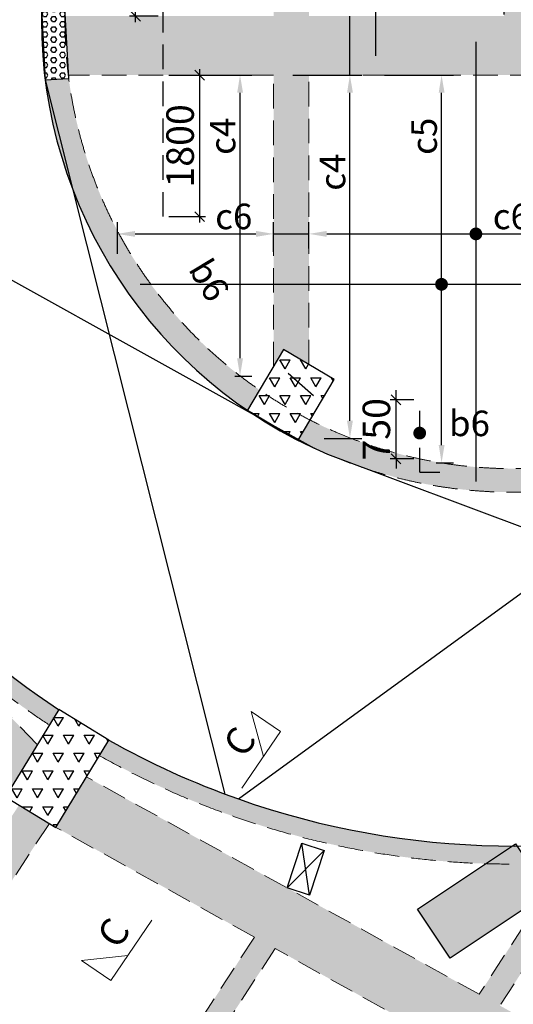
# Model space of a CAD drawing. Units: inches. Extents: x 255902 to 3429888, y -743430 to 87471.
# Drawn here: x 3148036 to 3154321, y 18676 to 31200 of the extents above; entities that cross this region are included whole.
import ezdxf

# ---------------------------------------------------------------- set-up
doc = ezdxf.new("R2010")
doc.units = ezdxf.units.IN
doc.header["$LTSCALE"] = 2500
doc.header["$MEASUREMENT"] = 0
doc.header["$PDMODE"] = 2
doc.header["$PDSIZE"] = -50
doc.linetypes.add('HIDDEN', pattern=[0.375, 0.25, -0.125])
doc.layers.get('Defpoints').update_dxf_attribs({"color": 164})
for name, color, linetype in [('BEAM', 4, 'Continuous'), ('BEAM HATCH', 252, 'Continuous'), ('BEAMNO', 2, 'Continuous'), ('CUT-', 3, 'Continuous'), ('HATCH ST', 3, 'Continuous'), ('Reinf', 1, 'Continuous'), ('TER. HATCH', 8, 'Continuous')]:
    doc.layers.add(name, color=color, linetype=linetype)
for name, color, linetype, lineweight in [('dim', 3, 'Continuous', 30), ('SEC-LINE', 1, 'Continuous', 15), ('V.COL', 1, 'Continuous', 25), ('V.NEW HATCH', 33, 'Continuous', 30)]:
    doc.layers.add(name, color=color, linetype=linetype, lineweight=lineweight)
doc.styles.add('LOAD', font='romand.shx', dxfattribs={"height": 325})
doc.styles.add('RD', font='romand.shx', dxfattribs={"height": 350})
doc.styles.add('ST', font='romand.shx', dxfattribs={"height": 4})
doc.dimstyles.new('AR', dxfattribs={"dimtxt": 325, "dimasz": 175, "dimexe": 150, "dimexo": 150, "dimgap": 60, "dimtad": 1, "dimdec": 0, "dimzin": 3, "dimdsep": 46, "dimtxsty": 'LOAD', "dimcen": 0.0625, "dimdle": 150, "dimclrd": 3, "dimclre": 3, "dimclrt": 2, "dimadec": 0, "dimazin": 0, "dimtfac": 1, "dimtdec": 0, "dimtofl": 0, "dimtmove": 0, "dimatfit": 3, "dimfxl": 0, "dimtolj": 1, "dimtzin": 0, "dimarcsym": 0})
doc.dimstyles.new('GR2', dxfattribs={"dimtxt": 300, "dimasz": 125, "dimexe": 75, "dimexo": 75, "dimgap": 75, "dimtad": 1, "dimdec": 0, "dimzin": 3, "dimdsep": 46, "dimtxsty": 'RD', "dimblk1": 'OBLIQUE', "dimblk2": 'OBLIQUE', "dimsah": 1, "dimcen": 0.0625, "dimdle": 75, "dimclrd": 3, "dimclre": 3, "dimclrt": 2, "dimadec": 0, "dimazin": 0, "dimtfac": 1, "dimtdec": 0, "dimtix": 1, "dimtmove": 0, "dimatfit": 3, "dimfxl": 0, "dimtolj": 1, "dimtzin": 0, "dimarcsym": 0})
pattern_1 = [(60, (1486377.62, -191479.49), (-131.25, 227.331668), [131.25, -131.25]), (120, (1486377.62, -191479.49), (-262.5, 1e-07), [131.25, -131.25]), (0, (1486312, -191365.82), (131.25, 227.331668), [131.25, -131.25])]

# ---------------------------------------------------------------- blocks, each defined once
blk = doc.blocks.new('*D408')
at = {"layer": 'Defpoints', "color": 0, "linetype": 'Continuous'}
for p in [(3151270, 31580), (3151270, 31395, 121), (3148614, 30985, 45)]:
    blk.add_point(p, dxfattribs=at)
at = {"layer": 'dim', "color": 3, "linetype": 'Continuous', "lineweight": -2}
for p, q in [((3148614, 31135), (3148614, 31730)), ((3151270, 31545), (3151270, 31730)), ((3148839, 31580), (3151045, 31580))]:
    blk.add_line(p, q, dxfattribs=at)
at = {"layer": 'dim', "color": 3, "linetype": 'Continuous'}
for points in [[(3148839, 31618), (3148839, 31543), (3148614, 31580)], [(3151045, 31618), (3151045, 31543), (3151270, 31580)]]:
    blk.add_solid(points, dxfattribs=at)
at = {"layer": 'dim', "color": 2, "linetype": 'Continuous', "insert": (3150538, 31803), "char_height": 325, "attachment_point": 5, "style": 'LOAD'}
blk.add_mtext('\\A1;b4', dxfattribs=at)
blk = doc.blocks.new('_OBLIQUE')
at = {"color": 0, "linetype": 'ByBlock'}
blk.add_line((-0.5, -0.5), (0.5, 0.5), dxfattribs=at)
blk = doc.blocks.new('*D409')
at = {"layer": 'Defpoints', "color": 0}
for p in [(3149511, 33045), (3149862, 33045), (3149874, 31245, 35)]:
    blk.add_point(p, dxfattribs=at)
at = {"layer": 'dim', "color": 3, "lineweight": -2}
for p, q in [((3149511, 31170), (3149511, 33120)), ((3149787, 33045), (3149436, 33045)), ((3149799, 31245), (3149436, 31245))]:
    blk.add_line(p, q, dxfattribs=at)
at = {"layer": 'dim', "color": 3, "lineweight": -2, "xscale": 125, "yscale": 125, "zscale": 125}
for p, rotation in [((3149511, 33045), 90), ((3149511, 31245), 270)]:
    blk.add_blockref('_OBLIQUE', p, dxfattribs=dict(at, rotation=rotation))
at = {"layer": 'dim', "color": 2, "insert": (3149261, 32349), "char_height": 350, "attachment_point": 5, "rotation": 90, "style": 'RD'}
blk.add_mtext('\\A1;1800', dxfattribs=at)
blk = doc.blocks.new('*D410')
at = {"layer": 'Defpoints', "color": 0}
for p in [(3149862, 30495), (3150329, 30495), (3149862, 28695)]:
    blk.add_point(p, dxfattribs=at)
at = {"layer": 'dim', "color": 3, "lineweight": -2}
for p, q in [((3150329, 28620), (3150329, 30570)), ((3149937, 30495), (3150404, 30495)), ((3149937, 28695), (3150404, 28695))]:
    blk.add_line(p, q, dxfattribs=at)
at = {"layer": 'dim', "color": 3, "lineweight": -2, "xscale": 125, "yscale": 125, "zscale": 125}
for p, rotation in [((3150329, 30495), 90), ((3150329, 28695), 270)]:
    blk.add_blockref('_OBLIQUE', p, dxfattribs=dict(at, rotation=rotation))
at = {"layer": 'dim', "color": 2, "insert": (3150079, 29595), "char_height": 350, "attachment_point": 5, "rotation": 90, "style": 'RD'}
blk.add_mtext('\\A1;1800', dxfattribs=at)
blk = doc.blocks.new('*D411')
at = {"layer": 'Defpoints', "color": 0, "linetype": 'Continuous'}
for p in [(3154204, 31580), (3151720, 31209, 41), (3154204, 31117, 19)]:
    blk.add_point(p, dxfattribs=at)
at = {"layer": 'dim', "color": 3, "linetype": 'Continuous', "lineweight": -2}
for p, q in [((3151720, 31359), (3151720, 31730)), ((3154204, 31267), (3154204, 31730)), ((3151945, 31580), (3153979, 31580))]:
    blk.add_line(p, q, dxfattribs=at)
at = {"layer": 'dim', "color": 3, "linetype": 'Continuous'}
for points in [[(3151945, 31617), (3151945, 31542), (3151720, 31580)], [(3153979, 31617), (3153979, 31542), (3154204, 31580)]]:
    blk.add_solid(points, dxfattribs=at)
at = {"layer": 'dim', "color": 2, "linetype": 'Continuous', "insert": (3153053, 31802), "char_height": 325, "attachment_point": 5, "style": 'LOAD'}
blk.add_mtext('\\A1;b4', dxfattribs=at)
blk = doc.blocks.new('*D414')
at = {"layer": 'Defpoints', "color": 0, "linetype": 'Continuous'}
for p in [(3155413, 28476), (3151720, 28139, 40), (3155413, 28099, 102)]:
    blk.add_point(p, dxfattribs=at)
at = {"layer": 'dim', "color": 3, "linetype": 'Continuous', "lineweight": -2}
for p, q in [((3151720, 28289), (3151720, 28626)), ((3155413, 28249), (3155413, 28626)), ((3151945, 28476), (3155188, 28476))]:
    blk.add_line(p, q, dxfattribs=at)
at = {"layer": 'dim', "color": 3, "linetype": 'Continuous'}
for points in [[(3151945, 28513), (3151945, 28438), (3151720, 28476)], [(3155188, 28513), (3155188, 28438), (3155413, 28476)]]:
    blk.add_solid(points, dxfattribs=at)
at = {"layer": 'dim', "color": 2, "linetype": 'Continuous', "insert": (3154296, 28698), "char_height": 325, "attachment_point": 5, "style": 'LOAD'}
blk.add_mtext('\\A1;c6', dxfattribs=at)
blk = doc.blocks.new('*D415')
at = {"layer": 'Defpoints', "color": 0, "linetype": 'Continuous'}
for p in [(3151270, 28476), (3149281, 28071, 143), (3151270, 28099, 102)]:
    blk.add_point(p, dxfattribs=at)
at = {"layer": 'dim', "color": 3, "linetype": 'Continuous', "lineweight": -2}
for p, q in [((3149281, 28221), (3149281, 28626)), ((3151270, 28249), (3151270, 28626)), ((3149506, 28476), (3151045, 28476))]:
    blk.add_line(p, q, dxfattribs=at)
at = {"layer": 'dim', "color": 3, "linetype": 'Continuous'}
for points in [[(3149506, 28513), (3149506, 28438), (3149281, 28476)], [(3151045, 28513), (3151045, 28438), (3151270, 28476)]]:
    blk.add_solid(points, dxfattribs=at)
at = {"layer": 'dim', "color": 2, "linetype": 'Continuous', "insert": (3150762, 28698), "char_height": 325, "attachment_point": 5, "style": 'LOAD'}
blk.add_mtext('\\A1;c6', dxfattribs=at)
blk = doc.blocks.new('*D417')
at = {"layer": 'Defpoints', "color": 0, "linetype": 'Continuous'}
for p in [(3152530, 30495, 35), (3153408, 30495), (3153191, 25565, -27)]:
    blk.add_point(p, dxfattribs=at)
at = {"layer": 'dim', "color": 3, "linetype": 'Continuous', "lineweight": -2}
for p, q in [((3152680, 30495), (3153558, 30495)), ((3153408, 25790), (3153408, 30270)), ((3153341, 25565), (3153558, 25565))]:
    blk.add_line(p, q, dxfattribs=at)
at = {"layer": 'dim', "color": 3, "linetype": 'Continuous'}
for points in [[(3153371, 30270), (3153446, 30270), (3153408, 30495)], [(3153371, 25790), (3153446, 25790), (3153408, 25565)]]:
    blk.add_solid(points, dxfattribs=at)
at = {"layer": 'dim', "color": 2, "linetype": 'Continuous', "insert": (3153186, 29717), "char_height": 325, "attachment_point": 5, "rotation": 90, "style": 'LOAD'}
blk.add_mtext('\\A1;c5', dxfattribs=at)
blk = doc.blocks.new('*D418')
at = {"layer": 'Defpoints', "color": 0, "linetype": 'Continuous'}
for p in [(3149964, 30495, 35), (3150842, 30495), (3150625, 26668, -27)]:
    blk.add_point(p, dxfattribs=at)
at = {"layer": 'dim', "color": 3, "linetype": 'Continuous', "lineweight": -2}
for p, q in [((3150114, 30495), (3150992, 30495)), ((3150842, 26893), (3150842, 30270)), ((3150775, 26668), (3150992, 26668))]:
    blk.add_line(p, q, dxfattribs=at)
at = {"layer": 'dim', "color": 3, "linetype": 'Continuous'}
for points in [[(3150805, 30270), (3150880, 30270), (3150842, 30495)], [(3150805, 26893), (3150880, 26893), (3150842, 26668)]]:
    blk.add_solid(points, dxfattribs=at)
at = {"layer": 'dim', "color": 2, "linetype": 'Continuous', "insert": (3150620, 29717), "char_height": 325, "attachment_point": 5, "rotation": 90, "style": 'LOAD'}
blk.add_mtext('\\A1;c4', dxfattribs=at)
blk = doc.blocks.new('*D421')
at = {"layer": 'Defpoints', "color": 0}
for p in [(3152828, 26365), (3153130, 26365, 80), (3153130, 25615, 80)]:
    blk.add_point(p, dxfattribs=at)
at = {"layer": 'dim', "color": 3, "lineweight": -2}
for p, q in [((3152828, 26365), (3152828, 26490)), ((3153055, 26365), (3152753, 26365)), ((3152828, 25615), (3152828, 26365)), ((3153055, 25615), (3152753, 25615)), ((3152828, 25615), (3152828, 25490))]:
    blk.add_line(p, q, dxfattribs=at)
at = {"layer": 'dim', "color": 3, "lineweight": -2, "xscale": 125, "yscale": 125, "zscale": 125}
for p, rotation in [((3152828, 26365), 270), ((3152828, 25615), 90)]:
    blk.add_blockref('_OBLIQUE', p, dxfattribs=dict(at, rotation=rotation))
at = {"layer": 'dim', "color": 2, "insert": (3152578, 25990), "char_height": 350, "attachment_point": 5, "rotation": 90, "style": 'RD'}
blk.add_mtext('\\A1;750', dxfattribs=at)
blk = doc.blocks.new('*D425')
at = {"layer": 'Defpoints', "color": 0, "linetype": 'Continuous'}
for p in [(3151363, 30495, -160), (3152241, 30495), (3151761, 25875, -83)]:
    blk.add_point(p, dxfattribs=at)
at = {"layer": 'dim', "color": 3, "linetype": 'Continuous', "lineweight": -2}
for p, q in [((3151513, 30495), (3152391, 30495)), ((3152241, 26100), (3152241, 30270)), ((3151911, 25875), (3152391, 25875))]:
    blk.add_line(p, q, dxfattribs=at)
at = {"layer": 'dim', "color": 3, "linetype": 'Continuous'}
for points in [[(3152204, 30270), (3152279, 30270), (3152241, 30495)], [(3152204, 26100), (3152279, 26100), (3152241, 25875)]]:
    blk.add_solid(points, dxfattribs=at)
at = {"layer": 'dim', "color": 2, "linetype": 'Continuous', "insert": (3152019, 29261), "char_height": 325, "attachment_point": 5, "rotation": 90, "style": 'LOAD'}
blk.add_mtext('\\A1;c4', dxfattribs=at)

msp = doc.modelspace()

# ---------------------------------------------------------------- hatches: boundary and pattern name
at = {"layer": 'BEAM HATCH', "linetype": 'Continuous'}
h = msp.add_hatch(color=256, dxfattribs=at)
h.paths.add_polyline_path([(3154651.4, 47480.1, -0.1535362), (3154201.4, 47479.4), (3154202.5, 40215.7), (3150749.5, 40215.7), (3150299.5, 40215.7), (3148613.7, 40215.7), (3148613.6, 39465.7), (3151269.5, 39465.7), (3151269.5, 31245.4), (3148618.2, 31245.4), (3148658.2, 30495.4), (3151269.5, 30495.4), (3151269.5, 26791.5), (3151396.7, 27006.6), (3151719.5, 26815.7), (3151719.5, 30495.4), (3155529.4, 30495.4), (3156017.2, 31245.4), (3154653.8, 31245.4), (3154652.6, 39465.7), (3158009.6, 39465.7), (3158459.6, 39465.7), (3165482.1, 39465.7), (3165482.1, 40215.7), (3162269.7, 40215.7), (3162269.7, 40200.2), (3161819.4, 40200.2), (3161819.4, 40215.7), (3158459.6, 40215.7), (3158008.7, 40215.7), (3154652.5, 40215.7)])
h.paths.add_polyline_path([(3154604.6, 39262.3, -0.278963), (3154202.7, 38597.9), (3154203.8, 31245.4), (3151719.5, 31245.4), (3151719.5, 39465.7), (3153132.7, 39465.7, -0.8713121)], flags=16)
h.paths.add_polyline_path([(3150969.8, 28587.3), (3152479.2, 30106.7), (3152851.7, 29736.7), (3151342.3, 28217.3)], flags=25)
h.paths.add_polyline_path([(3151673.7, 31166.5), (3154216.6, 31164.6), (3154217.1, 31850.3), (3151674.2, 31852.2)], flags=24)
h.paths.add_polyline_path([(3154154.9, 32462.5), (3154155.9, 33754.8), (3153668.4, 33755.2), (3153667.4, 32462.9)], flags=8)
h.paths.add_polyline_path([(3154261.4, 34740), (3154263.3, 37282.9), (3153577.6, 37283.4), (3153575.7, 34740.5)], flags=24)
for points in [[(3148673.7, 30362.8), (3148660.5, 30452.4), (3148360.9, 30436.4), (3148455.7, 29891.5), (3148488.6, 29751.4), (3148564.8, 29472.5), (3148672.7, 29146.3), (3148781.5, 28868), (3148905.5, 28592.5), (3149237.1, 27992.8), (3149473.1, 27645.8), (3149768.4, 27274.4), (3149974.6, 27047.1), (3150180.5, 26841.6), (3150362, 26676.1), (3150538.7, 26527.3), (3150719, 26386.9), (3150938.6, 26231.9), (3151090.9, 26489.4, -0.2088651)], [(3141855.6, 28627.9), (3140898.7, 28612.7), (3140870.1, 28569.9), (3143062.3, 26294.2), (3143313.8, 26130.6), (3143275.9, 26072.4), (3145651.3, 23606.6), (3145902.8, 23443), (3145864.9, 23384.8), (3147857.2, 21316.6), (3148260.3, 21979.2)], [(3151584.1, 25850.1), (3151736, 26106.9), (3151917, 26019), (3152072.7, 25949.7), (3152217.7, 25890), (3152450.9, 25803.5), (3152651.3, 25738.3), (3152916.2, 25664.4), (3153296.9, 25581.7), (3153552.9, 25541.2), (3153829.4, 25510.7), (3154018.1, 25497.6), (3154316.2, 25489.8), (3154548, 25489.8), (3154826.9, 25512.8), (3154981.8, 25528.8), (3155039.9, 25238.1), (3154907.9, 25219.1), (3154683.6, 25201.1), (3154363.8, 25190), (3154222.5, 25190.6), (3154132.9, 25192.6), (3153909.5, 25203.6), (3153681.7, 25223.5), (3153223.2, 25290.2), (3152815.3, 25380.5), (3152345.7, 25522.5), (3152073.2, 25624.6), (3151772.9, 25755.2), (3151583.2, 25848)], [(3145747.8, 25118.5), (3145554.9, 24992.9), (3145904.7, 24526.1), (3146192.9, 24177.8), (3146424.2, 23918.6), (3146669.4, 23661.2), (3146827.5, 23504), (3147042.5, 23300.3), (3147188.3, 23168.4), (3147420.5, 22968), (3147561.1, 22852.1), (3147795.6, 22667.5), (3148083.2, 22455.1), (3148331.4, 22283.3), (3148414.6, 22232.7), (3148532.1, 22426, -0.092988)], [(3149172.5, 22035.6), (3149052.9, 21838.9), (3149264.4, 21723), (3149529.2, 21586.5), (3149703.5, 21501.6), (3149983.6, 21373.1), (3150196.5, 21282), (3150511.3, 21156.9), (3150642.5, 21108.1), (3150784.3, 21057.7), (3150943, 21003.7), (3151169.2, 20931.6), (3151350.8, 20877.6), (3151699.8, 20783.6), (3151882.9, 20739.3), (3152142.2, 20682.3), (3152290.8, 20652.6), (3152597.4, 20598.3), (3152800.1, 20567.3), (3153013.7, 20539), (3153268.6, 20510.9), (3153467.6, 20493.3), (3153770.3, 20473.5), (3153969, 20465.2), (3154304.3, 20689.6, -0.0834529), (3150871, 21271), (3150639.3, 21354.5, -0.03855)], [(3149060.5, 21472.8), (3148888.1, 21568.1), (3148498, 20926.8), (3149060.7, 20615.8)], [(3148029.5, 21211.8), (3145065.6, 16685.6), (3145443.6, 16441.5), (3148414.1, 20977.8)], [(3151268.6, 19355.3), (3151017.1, 19518.8), (3145707.4, 11354.9), (3145958.9, 11191.3)], [(3151268.6, 19355.3), (3151017.1, 19518.8), (3145707.4, 11354.9), (3145958.9, 11191.3)]]:
    msp.add_hatch(color=256, dxfattribs=at).paths.add_polyline_path(points)
h = msp.add_hatch(color=256, dxfattribs=at)
h.paths.add_polyline_path([(3149060.5, 21472.8), (3149060.7, 20615.8), (3151024.6, 19530.3), (3151017.1, 19518.8), (3151268.6, 19355.3), (3151287.8, 19384.7), (3153911, 17934.8), (3151738.9, 14595.2), (3152096.8, 14595.2), (3154174.2, 17789.3), (3154430.8, 17647.5), (3154430.7, 18504.5), (3154151.2, 18659), (3154430.6, 19088.5), (3154430.5, 19638.6), (3153887.9, 18804.5)])
h.paths.add_polyline_path([(3151069.4, 20262.9), (3152091.6, 19929.9), (3151928.9, 19430.7), (3150906.8, 19763.7)], flags=24)
h.paths.add_polyline_path([(3151069.4, 20262.9), (3152091.6, 19929.9), (3151928.9, 19430.7), (3150906.8, 19763.7)], flags=24)
h.paths.add_polyline_path([(3154182.1, 18611.1), (3156422.4, 17408.1), (3156746.8, 18012.3), (3154506.5, 19215.2)], flags=9)
at = {"layer": 'TER. HATCH', "linetype": 'Continuous', "lineweight": -3}
h = msp.add_hatch(dxfattribs=at)
h.set_pattern_fill('HEX', color=3, scale=300, style=0)
h.set_pattern_definition([(0, (1486377.62, -191479.49), (0, 64.9519053), [37.5, -75]), (120, (1486377.62, -191479.49), (-56.25, -32.4759526), [37.5, -75]), (60, (1486415.12, -191479.49), (-56.25, 32.4759527), [37.5, -75])])
h.paths.add_polyline_path([(3148360.9, 30436.4), (3148660.5, 30452.4), (3148612.5, 31351.1), (3148312.9, 31335.2)])
h = msp.add_hatch(dxfattribs=at)
h.set_pattern_fill('TRIANG', color=3, scale=700, style=0)
h.set_pattern_definition(pattern_1)
h.paths.add_polyline_path([(3152042.4, 26624.7), (3151396.8, 27006.6), (3150938.7, 26231.9), (3151584.2, 25850.1)])
h = msp.add_hatch(dxfattribs=at)
h.set_pattern_fill('TRIANG', color=3, scale=700, style=0)
h.set_pattern_definition(pattern_1)
h.paths.add_polyline_path([(3147857.2, 21316.6), (3148498, 20926.8), (3149173.6, 22037.4), (3148532.9, 22427.2)])
at = {"layer": 'V.NEW HATCH'}
msp.add_hatch(color=33, dxfattribs=at).paths.add_polyline_path([(3154765.2, 20095.4), (3154348.2, 20718.8), (3153101.5, 19884.6), (3153518.6, 19261.3)])

# ---------------------------------------------------------------- linework, layer by layer
at = {"layer": 'BEAM', "color": 4, "linetype": 'Continuous'}
msp.add_line((3148313.6, 39754.9, 80.5), (3148312.9, 31193.6, 80.5), dxfattribs=at)
at = {"layer": 'BEAM', "linetype": 'HIDDEN', "lineweight": 0, "ltscale": 0.5}
for p, q in [((3148613.3, 36082.1, 80.5), (3148612.9, 31193.6, 80.5)), ((3151269.5, 30495.4, 35.1), (3148658.2, 30495.4, 35.1)), ((3151269.5, 26791.5, 35), (3151269.5, 30495.4, 49.6)), ((3155529.4, 30495.4, 35.1), (3151719.5, 30495.4, 35.1)), ((3151719.5, 26815.7, 35.1), (3151719.5, 30495.4, 49.6)), ((3148260.3, 21979.2, 1.6), (3141855.6, 28627.9, 74.9)), ((3153887.9, 18804.5, -0.6), (3148888.1, 21568.1, 0)), ((3148414.1, 20977.8), (3145443.6, 16441.5)), ((3151024.6, 19530.3, -0.3), (3148498, 20926.8, 0)), ((3154977.6, 20479.9), (3153887.9, 18804.5)), ((3155355, 20509.8), (3154151.2, 18659)), ((3151024.6, 19530.3), (3147958.6, 14816.2)), ((3151287.8, 19384.7), (3148210.5, 14653.4)), ((3153911, 17934.8, -0.6), (3151287.8, 19384.7, -0.3))]:
    msp.add_line(p, q, dxfattribs=at)
at = {"layer": 'BEAM', "color": 4, "linetype": 'Continuous'}
for centre, radius, start, end in [((3154316.2, 31193.1, 80.5), 10503.3, 179.99521, 236.58544), ((3154316.2, 31193.1, 80.5), 6003.3, 179.99521, 246.83523), ((3154316.2, 31193.1, 80.5), 10503.3, 240.67758, 250.56127), ((3154317.4, 31194.1, 80.5), 10504.5, 250.55668, 287.40744)]:
    msp.add_arc(centre, radius, start, end, dxfattribs=at)
at = {"layer": 'BEAM', "linetype": 'HIDDEN', "lineweight": 0, "ltscale": 0.5}
for centre, radius, start, end in [((3154316.2, 31193.1, 80.5), 5703.3, 179.99521, 246.83523), ((3154316.2, 31193.1, 80.5), 10733.3, 184.85375, 236.63045), ((3154316.2, 31193.1, 80.5), 5703.3, 246.83523, 303.44), ((3154316.2, 31193.1, 80.5), 6003.3, 246.83523, 301.56972), ((3154316.2, 31193.1, 80.5), 10733.3, 240.63487, 250.56127), ((3154317.4, 31194.1, 80.5), 10734.5, 250.55668, 287.02318)]:
    msp.add_arc(centre, radius, start, end, dxfattribs=at)
at = {"layer": 'CUT-', "ltscale": 0.1}
for p, q in [((3148360.9, 30436.4, 98.1), (3150649.3, 21350.7, 223.8)), ((3143865, 30148.4, 80.5), (3151786.6, 25748.8, 223.8)), ((3150820.8, 21288.6, 80.5), (3158450.5, 26840.3, 80.5)), ((3151954.7, 25673.8, 80.5), (3160290.5, 22553.1, 80.5))]:
    msp.add_line(p, q, dxfattribs=at)
at = {"layer": 'CUT-', "linetype": 'Continuous'}
for p, q in [((3151727.5, 20063.4, 67.2), (3151628.1, 20726.8, 67.2)), ((3151913.4, 20633.9, 67.2), (3151442.3, 20156.3, 67.2))]:
    msp.add_line(p, q, dxfattribs=at)
for elevation in [80.5, 67.2]:
    msp.add_lwpolyline([(3151442.3, 20156.3), (3151628.1, 20726.8), (3151913.4, 20633.9), (3151727.5, 20063.4), (3151442.3, 20156.3)], close=True, dxfattribs=dict(at, elevation=elevation))
at = {"layer": 'dim', "linetype": 'Continuous'}
for p, q in [((3152241.3, 30495.4, 35.1), (3152241.4, 31245.4, 73)), ((3151269.5, 28475.5, -2.8), (3151719.5, 28476.2, 41.6)), ((3151777, 26415.7), (3151456.7, 26697.9))]:
    msp.add_line(p, q, dxfattribs=at)
at = {"layer": 'HATCH ST', "lineweight": -2, "const_width": 81.2, "elevation": 93.1}
for points in [[(3153810.4, 28454.5, 1), (3153879.8, 28496.7, 1)], [(3153094.5, 25920.9, 1), (3153163.9, 25963.1, 1)]]:
    msp.add_lwpolyline(points, format="xyb", close=True, dxfattribs=at)
at = {"layer": 'HATCH ST', "lineweight": -2, "const_width": 81.2}
msp.add_lwpolyline([(3153372.6, 27813.2, 1), (3153442, 27855.4, 1)], format="xyb", close=True, dxfattribs=at)
at = {"layer": 'Reinf', "ltscale": 1500}
for p, q in [((3152565.6, 40064.8), (3152565.6, 30742.6)), ((3153845.9, 30918.6), (3153845.9, 25327.3)), ((3149568.6, 27834.3), (3159136.4, 27834.3)), ((3153154.5, 27834.3), (3153166.7, 27834.3))]:
    msp.add_line(p, q, dxfattribs=at)
at = {"layer": 'Reinf', "linetype": 'HIDDEN', "ltscale": 0.5}
for p, q in [((3149861.8, 28695.4, -49.7), (3149861.8, 33045.4, -49.7)), ((3153130, 25443.6, 80.5), (3153130, 26364.6, 80.5)), ((3153130, 25443.6, 80.5), (3153384.6, 25443.6, 80.5))]:
    msp.add_line(p, q, dxfattribs=at)
at = {"layer": 'SEC-LINE', "ltscale": 1500}
for points in [[(3150865.5, 21425.3), (3151357.4, 22146), (3150985.8, 22399.7), (3151140.9, 21828.7)], [(3149720.5, 19747), (3149196.4, 18979), (3148824.6, 19232.6), (3149412.9, 19296.3)]]:
    msp.add_lwpolyline(points, dxfattribs=at)
at = {"layer": 'V.COL', "color": 1}
for points, elevation in [([(3148360.9, 30436.4), (3148660.5, 30452.4), (3148612.5, 31351.1), (3148312.9, 31335.2)], 98.1), ([(3150938.6, 26231.9), (3151584.1, 25850.1), (3152042.3, 26624.8), (3151396.7, 27006.6)], 48.4), ([(3147857.2, 21316.6), (3148498, 20926.8), (3149173.6, 22037.4), (3148532.9, 22427.2)], 13.3), ([(3154348.1, 20718.8), (3154765.2, 20095.5), (3153518.5, 19261.4), (3153101.4, 19884.7)], 80.5)]:
    msp.add_lwpolyline(points, close=True, dxfattribs=dict(at, elevation=elevation))

# ---------------------------------------------------------------- texts
at = {"layer": 'BEAMNO', "style": 'RD'}
for rotation, p in [(301.15999, (3150176.1, 28027.3, 161)), (359.97038, (3153502.9, 25903.2))]:
    msp.add_text('b6', height=325, rotation=rotation, dxfattribs=at).set_placement(p)
at = {"layer": 'SEC-LINE', "style": 'ST'}
for rotation, p in [(55.68776, (3150894.8, 21794.3)), (55.69055, (3149288.8, 19363.4))]:
    msp.add_text('C', height=350, rotation=rotation, dxfattribs=at).set_placement(p)

# ---------------------------------------------------------------- dimensions: what is measured, and where the dimension line sits
at = {"layer": 'dim'}
dim = msp.add_linear_dim(base=(3149511.5, 33045.4, -49.7), p1=(3149874.2, 31245.4, -14.8), p2=(3149861.8, 33045.4, -49.7), angle=90, dimstyle='GR2', dxfattribs=at)
dim.commit()
dim.dimension.update_dxf_attribs({"geometry": '*D409', "text_midpoint": (3149511.5, 32349.1, -49.7), "dimtype": 160})
at = {"layer": 'dim', "linetype": 'Continuous'}
for base, p1, p2, text, picture, middle in [((3151269.5, 31580, -142.8), (3148613.5, 30985.5, -97.6), (3151269.5, 31394.9, -22.1), 'b4', '*D408', (3150538.1, 31580, -142.8)), ((3154203.8, 31579.5, -14.1), (3151719.5, 31209.2, 26.6), (3154203.8, 31116.7, 4.8), 'b4', '*D411', (3153053.2, 31579.5, -14.1)), ((3151269.5, 28475.8, -62.3), (3149281.3, 28071.1, 80.5), (3151269.5, 28098.9, 40.2), 'c6', '*D415', (3150761.6, 28475.8, -62.3)), ((3155413.3, 28475.5), (3151719.5, 28139.2, 40.3), (3155413.3, 28098.6, 102.4), 'c6', '*D414', (3154296, 28475.5))]:
    dim = msp.add_linear_dim(base=base, p1=p1, p2=p2, text=text, dimstyle='AR', override={"dimasz": 225}, dxfattribs=at)
    dim.commit()
    dim.dimension.update_dxf_attribs({"geometry": picture, "text_midpoint": middle, "dimtype": 160})
at = {"layer": 'dim'}
for base, p1, p2, picture, middle in [((3150328.7, 30495.4, -49.7), (3149861.8, 28695.4, -49.7), (3149861.7, 30495.4, -49.7), '*D410', (3150078.7, 29595.4, -49.7)), ((3152828.3, 26364.6), (3153130, 25614.6, 80.5), (3153130, 26364.6, 80.5), '*D421', (3152578.3, 25989.6))]:
    dim = msp.add_linear_dim(base=base, p1=p1, p2=p2, angle=90, dimstyle='GR2', dxfattribs=at)
    dim.commit()
    dim.dimension.update_dxf_attribs({"geometry": picture, "text_midpoint": middle})
at = {"layer": 'dim', "linetype": 'Continuous'}
for base, p1, p2, text, picture, middle in [((3150842.2, 30495.4), (3150624.6, 26668.1, -27.3), (3149963.9, 30495.4, 35.1), 'c4', '*D418', (3150842.2, 29716.7)), ((3152241.3, 30495.4, 35.1), (3151761.1, 25875.4, -48), (3151363, 30495.4, -124.5), 'c4', '*D425', (3152241.3, 29261.2, 35.1)), ((3153408.5, 30495.4), (3153190.9, 25565.2, -27.3), (3152530.2, 30495.4, 35.1), 'c5', '*D417', (3153408.5, 29716.7))]:
    dim = msp.add_linear_dim(base=base, p1=p1, p2=p2, angle=90, text=text, dimstyle='AR', override={"dimasz": 225}, dxfattribs=at)
    dim.commit()
    dim.dimension.update_dxf_attribs({"geometry": picture, "text_midpoint": middle, "dimtype": 160})

doc.saveas('drawing.dxf')
